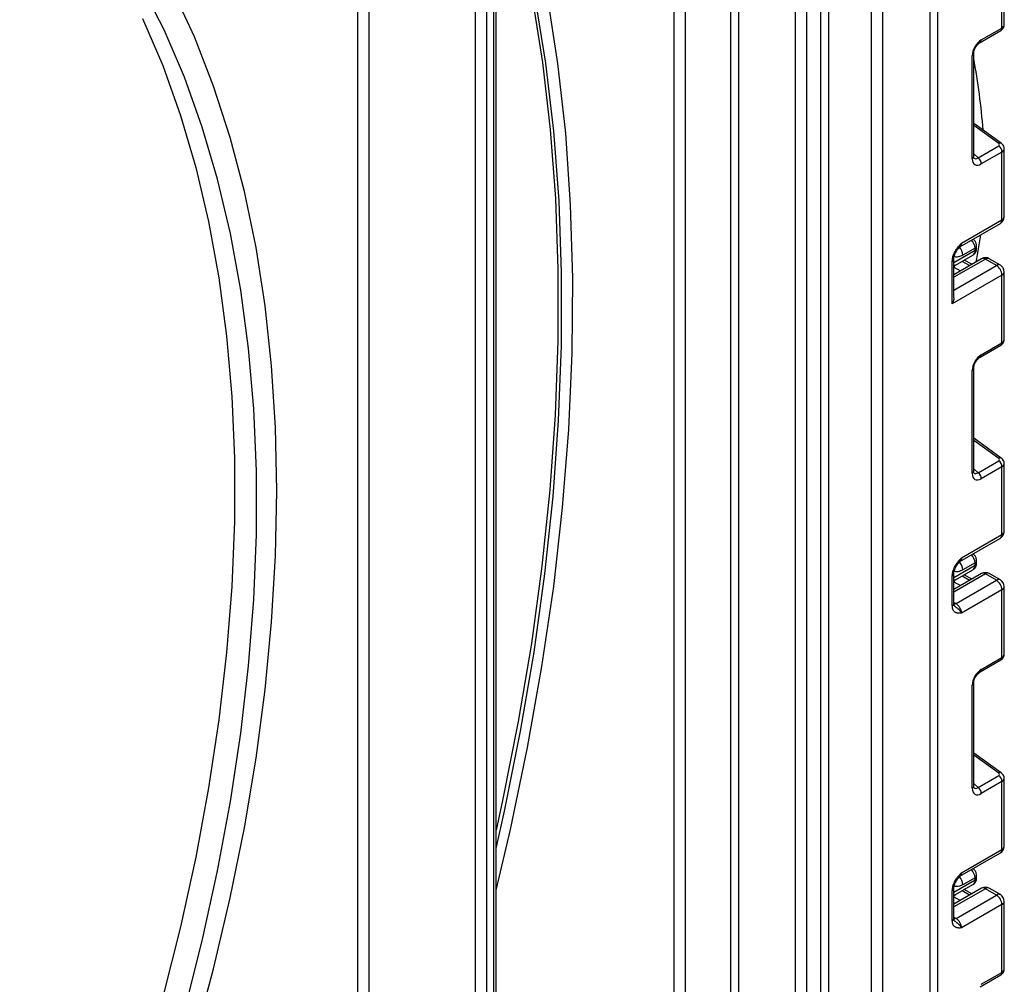
# Model space of a CAD drawing. Units: millimetres. Extents: x 0 to 418, y -29 to 291.
# Drawn here: x 375 to 394, y 160 to 178 of the extents above; entities that cross this region are included whole.
import ezdxf

# ---------------------------------------------------------------- set-up
doc = ezdxf.new("R2010")
doc.units = ezdxf.units.MM

msp = doc.modelspace()

# ---------------------------------------------------------------- linework, layer by layer
at = {"color": 8, "linetype": 'Continuous', "lineweight": 25}
for p, q in [((392.818217, 137.437688), (392.818217, 223.133952)), ((392.959639, 223.215593), (392.959639, 137.437688)), ((391.685432, 137.642554), (391.685432, 185.439613)), ((391.897564, 185.562074), (391.897564, 137.642554)), ((390.716696, 137.164955), (390.716696, 184.880373)), ((390.858117, 184.962014), (390.858117, 137.164955)), ((390.435268, 184.717908), (390.435268, 154.964702)), ((390.223136, 154.964702), (390.223136, 184.595447)), ((388.985699, 154.331985), (388.985699, 183.88109)), ((389.12712, 183.96273), (389.12712, 154.331985)), ((388.101815, 183.370834), (388.101815, 154.842241)), ((387.889683, 154.842241), (387.889683, 183.248373)), ((382.020697, 179.043739), (382.020697, 151.926285)), ((381.808565, 154.073987), (381.808565, 178.921278)), ((394.134982, 175.932502), (393.653346, 176.278835)), ((393.653346, 175.732876), (393.737423, 175.657163)), ((393.271771, 173.644323), (393.679473, 173.879685)), ((393.878878, 173.711007), (393.271771, 173.360532)), ((393.575778, 173.586751), (393.429959, 173.667991)), ((393.271771, 173.594263), (393.303138, 173.594987)), ((393.271771, 173.115609), (394.09101, 173.588546)), ((393.271771, 173.555584), (393.399002, 173.4847)), ((394.134982, 169.879213), (393.653346, 170.225545)), ((393.653346, 169.679587), (393.737423, 169.603873)), ((393.271771, 167.591034), (393.679473, 167.826396)), ((393.878878, 167.657718), (393.271771, 167.307243)), ((393.575778, 167.533462), (393.429959, 167.614702)), ((393.271771, 167.540973), (393.303138, 167.541697)), ((393.271771, 167.502295), (393.399002, 167.431411)), ((393.271771, 167.110144), (393.313192, 167.086232)), ((394.134982, 163.825924), (393.653346, 164.172256)), ((393.653346, 163.626297), (393.737423, 163.550584)), ((393.271771, 161.537745), (393.679473, 161.773106)), ((393.878878, 161.604429), (393.271771, 161.253953)), ((393.575778, 161.480172), (393.429959, 161.561413)), ((393.271771, 161.487684), (393.303138, 161.488408)), ((393.271771, 161.449006), (393.399002, 161.378121)), ((393.271771, 161.056855), (393.313192, 161.032943))]:
    msp.add_line(p, q, dxfattribs=at)
at = {"color": 7, "linetype": 'Continuous', "lineweight": 25}
for p, q in [((384.42486, 150.632985), (384.42486, 181.05395)), ((384.468794, 150.833907), (384.468794, 181.115181)), ((384.071307, 150.742493), (384.071307, 180.155769)), ((384.283439, 180.155769), (384.283439, 150.551344)), ((394.197076, 178.154683), (394.197076, 179.458123)), ((394.24101, 178.214445), (394.24101, 179.519354)), ((393.778801, 177.879392), (394.176361, 178.108898)), ((393.799516, 177.925176), (394.197076, 178.154683)), ((393.653346, 175.682415), (393.653346, 177.662093)), ((393.624057, 175.641595), (393.624057, 177.621272)), ((394.184746, 175.937621), (393.653346, 176.319737)), ((393.737423, 175.657163), (394.134982, 175.886669)), ((394.197076, 175.769778), (393.799516, 175.540271)), ((394.197076, 174.466337), (394.197076, 175.769778)), ((394.24101, 174.527568), (394.24101, 175.832477)), ((393.419258, 174.017313), (394.197076, 174.466337)), ((393.388186, 173.948636), (394.166004, 174.39766)), ((393.376871, 173.939883), (393.374815, 173.937315)), ((393.679473, 173.921231), (393.446128, 173.786523)), ((393.679473, 173.879685), (393.679473, 173.921231)), ((393.708763, 173.920505), (393.708763, 173.962051)), ((393.242481, 172.853759), (393.242481, 173.673726)), ((393.803884, 173.718433), (393.271771, 173.411251)), ((393.271771, 172.967271), (393.271771, 173.714546)), ((393.304919, 173.595807), (393.638044, 173.788116)), ((393.619156, 173.611792), (393.473337, 173.693033)), ((394.09101, 173.588546), (393.878878, 173.711007)), ((394.166004, 173.595972), (393.953871, 173.718433)), ((394.24101, 172.161156), (394.24101, 173.466065)), ((394.197076, 173.404834), (393.242481, 172.853759)), ((394.197076, 172.101393), (394.197076, 173.404834)), ((393.778801, 171.826103), (394.176361, 172.055609)), ((393.799516, 171.871887), (394.197076, 172.101393)), ((393.653346, 169.629126), (393.653346, 171.608804)), ((393.624057, 169.588306), (393.624057, 171.567983)), ((394.184746, 169.884331), (393.653346, 170.266448)), ((393.737423, 169.603873), (394.134982, 169.83338)), ((394.197076, 169.716489), (393.799516, 169.486982)), ((394.197076, 168.413048), (394.197076, 169.716489)), ((394.24101, 168.474279), (394.24101, 169.779187)), ((393.419258, 167.964023), (394.197076, 168.413048)), ((393.388186, 167.895347), (394.166004, 168.344371)), ((393.376871, 167.886593), (393.374815, 167.884025)), ((393.679473, 167.867942), (393.446128, 167.733234)), ((393.679473, 167.826396), (393.679473, 167.867942)), ((393.708763, 167.867216), (393.708763, 167.908762)), ((393.242481, 167.042005), (393.242481, 167.620436)), ((393.803884, 167.665144), (393.271771, 167.357962)), ((393.271771, 167.082826), (393.271771, 167.661257)), ((393.304919, 167.542518), (393.638044, 167.734827)), ((393.619156, 167.558503), (393.473337, 167.639744)), ((394.09101, 167.535257), (393.878878, 167.657718)), ((394.166004, 167.542683), (393.953871, 167.665144)), ((393.313192, 167.086232), (394.09101, 167.535257)), ((394.24101, 166.107867), (394.24101, 167.412776)), ((394.197076, 167.351545), (393.419258, 166.90252)), ((394.197076, 166.048104), (394.197076, 167.351545)), ((393.278415, 167.047352), (393.281325, 167.044616)), ((393.778801, 165.772813), (394.176361, 166.00232)), ((393.799516, 165.818598), (394.197076, 166.048104)), ((393.624057, 163.535016), (393.624057, 165.514694)), ((393.653346, 163.575837), (393.653346, 165.555514)), ((394.184746, 163.831042), (393.653346, 164.213158)), ((393.737423, 163.550584), (394.134982, 163.78009)), ((394.197076, 163.663199), (393.799516, 163.433693)), ((394.197076, 162.359759), (394.197076, 163.663199)), ((394.24101, 162.420989), (394.24101, 163.725898)), ((393.419258, 161.910734), (394.197076, 162.359759)), ((393.388186, 161.842058), (394.166004, 162.291082)), ((393.376871, 161.833304), (393.374815, 161.830736)), ((393.679473, 161.814652), (393.446128, 161.679945)), ((393.679473, 161.773106), (393.679473, 161.814652)), ((393.708763, 161.813927), (393.708763, 161.855473)), ((393.242481, 160.988716), (393.242481, 161.567147)), ((393.803884, 161.611855), (393.271771, 161.304673)), ((393.271771, 161.029537), (393.271771, 161.607968)), ((393.304919, 161.489229), (393.638044, 161.681537)), ((393.619156, 161.505214), (393.473337, 161.586454)), ((394.09101, 161.481967), (393.878878, 161.604429)), ((394.166004, 161.489394), (393.953871, 161.611855)), ((393.313192, 161.032943), (394.09101, 161.481967)), ((394.24101, 160.054577), (394.24101, 161.359486)), ((394.197076, 161.298256), (393.419258, 160.849231)), ((394.197076, 159.994815), (394.197076, 161.298256)), ((393.278415, 160.994063), (393.281325, 160.991327)), ((393.778801, 159.719524), (394.176361, 159.949031)), ((393.799516, 159.765309), (394.197076, 159.994815))]:
    msp.add_line(p, q, dxfattribs=at)
at = {"color": 7, "linetype": 'Continuous', "lineweight": 25, "flags": 128}
for points in [[(384.468794, 161.576217), (384.744153, 162.743692), (385.073218, 164.317334), (385.35038, 165.876094), (385.575125, 167.417078), (385.747036, 168.937428), (385.865796, 170.434325), (385.931182, 171.90499), (385.943074, 173.346697), (385.90145, 174.756769), (385.806387, 176.132592), (385.658061, 177.471612), (385.456748, 178.771347), (385.20282, 180.029385), (384.89675, 181.243391), (384.829089, 181.48153)], [(384.468794, 162.379745), (384.628085, 163.091583), (384.938169, 164.630735), (385.197888, 166.154808), (385.406774, 167.661046), (385.564448, 169.146722), (385.670624, 170.609151), (385.725111, 172.045687), (385.727811, 173.45373), (385.678718, 174.830735), (385.577921, 176.17421), (385.425603, 177.481726), (385.222038, 178.750917), (384.967596, 179.979487), (384.662737, 181.165214), (384.608354, 181.354102)], [(384.561105, 181.314139), (384.612171, 181.134563), (384.910312, 179.962046), (385.159329, 178.747907), (385.358782, 177.494286), (385.50832, 176.203389), (385.60768, 174.877493), (385.656686, 173.518931), (385.655253, 172.130099), (385.603383, 170.713442), (385.501167, 169.271455), (385.348785, 167.80668), (385.146506, 166.321697), (384.894687, 164.819121), (384.59377, 163.3016), (384.468794, 162.731092)], [(378.471682, 159.246169), (378.815488, 160.601109), (379.111617, 161.945983), (379.359407, 163.277791), (379.558306, 164.593561), (379.70787, 165.890358), (379.807765, 167.165286), (379.857768, 168.415503), (379.857768, 169.638217), (379.807765, 170.830701), (379.70787, 171.990293), (379.558306, 173.114407), (379.359407, 174.200533), (379.111617, 175.246249), (378.815488, 176.24922), (378.471682, 177.20721), (378.080965, 178.118079), (377.64421, 178.979796)], [(378.66534, 158.691306), (379.033604, 160.062881), (379.354419, 161.425723), (379.62708, 162.776837), (379.850989, 164.113253), (380.025653, 165.432033), (380.150688, 166.730278), (380.225819, 168.005134), (380.250881, 169.253799), (380.225819, 170.473528), (380.150688, 171.66164), (380.025653, 172.815523), (379.850989, 173.93264), (379.62708, 175.010536), (379.354419, 176.046842), (379.033604, 177.039279), (378.66534, 177.985666), (378.250438, 178.883923)], [(377.667229, 178.340402), (378.055663, 177.431112), (378.39745, 176.47503), (378.69183, 175.474277), (378.938151, 174.431073), (379.135867, 173.347733), (379.284539, 172.226658), (379.383837, 171.070335), (379.433541, 169.88133), (379.433541, 168.662279), (379.383837, 167.415886), (379.284539, 166.144916), (379.135867, 164.852188), (378.938151, 163.540569), (378.69183, 162.212969), (378.39745, 160.872332), (378.055663, 159.521632), (377.667229, 158.163864), (377.233007, 156.802041), (376.753963, 155.439182), (376.231158, 154.078311), (375.665752, 152.722446), (375.058998, 151.374595)], [(393.784801, 174.177597), (393.707847, 173.718673), (393.694938, 173.655541)]]:
    msp.add_lwpolyline(points, dxfattribs=at)
at = {"color": 8, "linetype": 'Continuous', "lineweight": 25, "flags": 128}
for points in [[(393.313192, 167.086232), (393.2925, 167.07664), (393.272909, 167.072155)], [(393.313192, 161.032943), (393.2925, 161.023351), (393.272909, 161.018865)]]:
    msp.add_lwpolyline(points, dxfattribs=at)
at = {"color": 8, "linetype": 'Continuous', "lineweight": 25}
for centre, radius, start, end in [((394.148768, 178.148961), 0.048645, 304.5567345, 6.7554459), ((393.751101, 177.919478), 0.048749, 304.9941834, 6.7129484), ((393.604885, 177.665939), 0.048607, 293.2294405, 355.5477976), ((394.163651, 175.898256), 0.044662, 61.8288063, 129.9338242), ((393.604867, 175.686282), 0.048633, 293.2398721, 355.4399869), ((394.123575, 174.458224), 0.073947, 305.0133329, 6.2988475), ((394.165941, 174.535054), 0.075441, 294.3746583, 354.3052007), ((393.443336, 173.908535), 0.236479, 3.0775506, 45.2726815), ((393.213892, 173.775551), 0.232495, 2.7050812, 45.2392129), ((393.348295, 174.008136), 0.071554, 302.9255856, 7.3682775), ((393.581282, 173.868954), 0.098776, 305.0752109, 6.2369695), ((393.660949, 173.965438), 0.047931, 292.7352617, 355.9812315), ((393.658717, 173.925496), 0.050294, 294.3746583, 354.3052007), ((393.224187, 173.717689), 0.047618, 292.5937627, 357.4084542), ((393.83494, 173.649675), 0.075447, 54.3824225, 114.307119), ((393.922816, 173.649675), 0.075447, 65.692881, 125.6175775), ((394.134948, 173.527214), 0.075447, 65.692881, 125.6175775), ((394.165941, 173.473551), 0.075441, 294.3746583, 354.3052007), ((394.148768, 172.095671), 0.048645, 304.5567345, 6.7554459), ((393.751101, 171.866189), 0.048749, 304.9941834, 6.7129484), ((393.604885, 171.61265), 0.048607, 293.2294405, 355.5477976), ((394.163651, 169.844967), 0.044662, 61.8288063, 129.9338242), ((393.604867, 169.632992), 0.048633, 293.2398721, 355.4399869), ((394.123575, 168.404935), 0.073947, 305.0133329, 6.2988475), ((394.165941, 168.481765), 0.075441, 294.3746583, 354.3052007), ((393.443336, 167.855246), 0.236479, 3.0775506, 45.2726815), ((393.213892, 167.722262), 0.232495, 2.7050812, 45.2392129), ((393.348295, 167.954847), 0.071554, 302.9255856, 7.3682775), ((393.581282, 167.815665), 0.098776, 305.0752109, 6.2369695), ((393.660949, 167.912149), 0.047931, 292.7352617, 355.9812315), ((393.658717, 167.872207), 0.050294, 294.3746583, 354.3052007), ((393.224187, 167.6644), 0.047618, 292.5937627, 357.4084542), ((393.83494, 167.596386), 0.075447, 54.3824225, 114.307119), ((393.922816, 167.596386), 0.075447, 65.692881, 125.6175775), ((394.134948, 167.473924), 0.075447, 65.692881, 125.6175775), ((394.165941, 167.420261), 0.075441, 294.3746583, 354.3052007), ((393.221725, 167.087816), 0.050294, 294.3746583, 354.3052007), ((394.148768, 166.042382), 0.048645, 304.5567345, 6.7554459), ((393.751101, 165.812899), 0.048749, 304.9941834, 6.7129484), ((393.604885, 165.559361), 0.048607, 293.2294405, 355.5477976), ((394.163651, 163.791678), 0.044662, 61.8288063, 129.9338242), ((393.604867, 163.579703), 0.048633, 293.2398721, 355.4399869), ((394.123575, 162.351646), 0.073947, 305.0133329, 6.2988475), ((394.165941, 162.428475), 0.075441, 294.3746583, 354.3052007), ((393.443336, 161.801956), 0.236479, 3.0775506, 45.2726815), ((393.213892, 161.668972), 0.232495, 2.7050812, 45.2392129), ((393.348295, 161.901558), 0.071554, 302.9255856, 7.3682775), ((393.581282, 161.762375), 0.098776, 305.0752109, 6.2369695), ((393.660949, 161.858859), 0.047931, 292.7352617, 355.9812315), ((393.658717, 161.818917), 0.050294, 294.3746583, 354.3052007), ((393.224187, 161.611111), 0.047618, 292.5937627, 357.4084542), ((393.83494, 161.543096), 0.075447, 54.3824225, 114.307119), ((393.922816, 161.543096), 0.075447, 65.692881, 125.6175775), ((394.134948, 161.420635), 0.075447, 65.692881, 125.6175775), ((394.165941, 161.366972), 0.075441, 294.3746583, 354.3052007), ((393.221725, 161.034527), 0.050294, 294.3746583, 354.3052007), ((394.148768, 159.989093), 0.048645, 304.5567345, 6.7554459)]:
    msp.add_arc(centre, radius, start, end, dxfattribs=at)
at = {"color": 7, "linetype": 'Continuous', "lineweight": 25}
for centre, radius, start, end in [((381.277055, 175.241153), 12.593674, 4.3168973, 10.6610601), ((394.041396, 175.762018), 0.155873, 2.8536947, 53.1012942), ((393.643836, 175.532511), 0.155873, 2.8536947, 53.1012942), ((394.09101, 174.527568), 0.15, 299.9973117, 0), ((393.878878, 173.588526), 0.15, 60.0026883, 119.9973117), ((393.355159, 173.509602), 0.099964, 121.2928187, 146.5306398), ((393.355154, 173.509626), 0.09996, 121.3563842, 146.5284004), ((393.966793, 173.394355), 0.230521, 2.6054785, 57.3945217), ((394.09101, 173.466065), 0.15, 0, 60.0026883), ((394.041396, 169.708728), 0.155873, 2.8536947, 53.1012942), ((393.643836, 169.479222), 0.155873, 2.8536947, 53.1012942), ((394.09101, 168.474279), 0.15, 299.9973117, 0), ((393.878878, 167.535237), 0.15, 60.0026883, 119.9973117), ((393.355159, 167.456313), 0.099964, 121.2928187, 146.5306398), ((393.355154, 167.456337), 0.09996, 121.3563842, 146.5284004), ((393.966793, 167.341066), 0.230521, 2.6054785, 57.3945217), ((394.09101, 167.412776), 0.15, 0, 60.0026883), ((393.188976, 166.892041), 0.230521, 2.6054785, 57.3945217), ((394.041396, 163.655439), 0.155873, 2.8536947, 53.1012942), ((393.643836, 163.425933), 0.155873, 2.8536947, 53.1012942), ((394.09101, 162.420989), 0.15, 299.9973117, 0), ((393.878878, 161.481948), 0.15, 60.0026883, 119.9973117), ((393.355159, 161.403023), 0.099964, 121.2928187, 146.5306398), ((393.355154, 161.403047), 0.09996, 121.3563842, 146.5284004), ((393.966793, 161.287777), 0.230521, 2.6054785, 57.3945217), ((394.09101, 161.359486), 0.15, 0, 60.0026883), ((393.188976, 160.838752), 0.230521, 2.6054785, 57.3945217)]:
    msp.add_arc(centre, radius, start, end, dxfattribs=at)
at = {"color": 8, "linetype": 'Continuous', "lineweight": 25}
for centre, major_axis, ratio, start_param, end_param in [((394.09101, 178.2109), (0.149973, 0.005109), 0.553211201, 5.478944303, 6.264342466), ((394.09101, 175.836021), (0.149963, -0.005544), 0.600394371, 5.519979633, 6.299875932), ((393.73145, 175.788287), (0.059973, 0.144142), 0.551521997, 2.931064303, 3.847912987), ((394.09101, 172.157611), (0.149973, 0.005109), 0.553211201, 5.478944303, 6.264342466), ((394.09101, 169.782732), (0.149963, -0.005544), 0.600394371, 5.519979633, 6.299875932), ((393.73145, 169.734998), (0.059973, 0.144142), 0.551521997, 2.931064303, 3.847912987), ((394.09101, 166.104322), (0.149973, 0.005109), 0.553211201, 5.478944303, 6.264342466), ((394.09101, 163.729443), (0.149963, -0.005544), 0.600394371, 5.519979633, 6.299875932), ((393.73145, 163.681709), (0.059973, 0.144142), 0.551521997, 2.931064303, 3.847912987), ((394.09101, 160.051033), (0.149973, 0.005109), 0.553211201, 5.478944303, 6.264342466)]:
    msp.add_ellipse(centre, major_axis=major_axis, ratio=ratio, start_param=start_param, end_param=end_param, dxfattribs=at)
at = {"color": 7, "linetype": 'Continuous', "lineweight": 25}
for centre, major_axis, ratio, start_param, end_param in [((393.802161, 177.721035), (0.124989, 0.216512), 0.586021532, 0.792740762, 2.348684406), ((394.099627, 175.912092), (0.049848, -0.006057), 0.642645436, 5.575715337, 7.146511663), ((393.802161, 175.747467), (0.126861, 0.219752), 0.568868941, 2.363541921, 3.919485565), ((393.355209, 173.855773), (0.056728, 0.261234), 0.16159307, 3.244916728, 3.246965563), ((393.802161, 171.667746), (0.124989, 0.216512), 0.586021532, 0.792740762, 2.348684406), ((394.099627, 169.858803), (0.049848, -0.006057), 0.642645436, 5.575715337, 7.146511663), ((393.802161, 169.694178), (0.126861, 0.219752), 0.568868941, 2.363541921, 3.919485565), ((393.355209, 167.802484), (0.056728, 0.261234), 0.16159307, 3.244916728, 3.246965563), ((393.802161, 165.614457), (0.124989, 0.216512), 0.586021532, 0.792740762, 2.348684406), ((394.099627, 163.805514), (0.049848, -0.006057), 0.642645436, 5.575715337, 7.146511663), ((393.802161, 163.640888), (0.126861, 0.219752), 0.568868941, 2.363541921, 3.919485565), ((393.355209, 161.749194), (0.056728, 0.261234), 0.16159307, 3.244916728, 3.246965563)]:
    msp.add_ellipse(centre, major_axis=major_axis, ratio=ratio, start_param=start_param, end_param=end_param, dxfattribs=at)
for points, knots in [([(394.176361, 178.108898), (394.190447, 178.119064), (394.215713, 178.137299), (394.237451, 178.176057), (394.239159, 178.201582), (394.239934, 178.213157)], [0, 0, 0, 0, 0.407790729, 0.731466575, 1, 1, 1, 1]), ([(393.653346, 177.662093), (393.654027, 177.673366), (393.655472, 177.697306), (393.670008, 177.74532), (393.695778, 177.796119), (393.730387, 177.841676), (393.760244, 177.867993), (393.77495, 177.877026), (393.778801, 177.879392)], [0, 0, 0, 0, 0.162264671, 0.344597886, 0.537685121, 0.735624644, 0.930764334, 1, 1, 1, 1]), ([(394.239971, 175.831432), (394.240324, 175.833605), (394.243039, 175.850358), (394.232581, 175.881148), (394.212412, 175.915065), (394.193168, 175.930754), (394.184746, 175.937621)], [0, 0, 0, 0, 0.052814398, 0.407169853, 0.740546572, 1, 1, 1, 1]), ([(393.656794, 175.654109), (393.657324, 175.653484), (393.658772, 175.651778), (393.653794, 175.664239), (393.653452, 175.67811), (393.653346, 175.682415)], [0, 0, 0, 0, 0.285194289, 0.778135826, 1, 1, 1, 1]), ([(393.708763, 173.962051), (393.707345, 173.977237), (393.704288, 174.009976), (393.681855, 174.058641), (393.655641, 174.083147), (393.642489, 174.095442)], [0, 0, 0, 0, 0.301216526, 0.649411919, 1, 1, 1, 1]), ([(393.242481, 173.673726), (393.24404, 173.695327), (393.247395, 173.741835), (393.275531, 173.821461), (393.318113, 173.89665), (393.365793, 173.958297), (393.396845, 173.99276), (393.413742, 174.011278), (393.416376, 174.01416), (393.418954, 174.01698), (393.419258, 174.017313)], [0, 0, 0, 0, 0.183987951, 0.396134741, 0.618944923, 0.805852047, 0.970289049, 0.970919424, 0.996567948, 1, 1, 1, 1]), ([(393.272515, 173.715688), (393.272323, 173.719134), (393.271561, 173.732744), (393.278942, 173.771224), (393.299164, 173.825903), (393.33259, 173.88509), (393.361294, 173.919523), (393.375607, 173.936691)], [0, 0, 0, 0, 0.066641075, 0.263199763, 0.484864521, 0.743148551, 1, 1, 1, 1]), ([(393.377588, 173.939299), (393.379247, 173.941732), (393.381747, 173.9454), (393.386393, 173.946738), (393.387959, 173.947188)], [0, 0, 0, 0, 0.663153524, 1, 1, 1, 1]), ([(393.636603, 173.78999), (393.642636, 173.792758), (393.664312, 173.802704), (393.689345, 173.836417), (393.706464, 173.879004), (393.708068, 173.907968), (393.708763, 173.920505)], [0, 0, 0, 0, 0.125433628, 0.450714073, 0.762227086, 1, 1, 1, 1]), ([(393.303236, 173.595024), (393.303668, 173.595188), (393.304307, 173.59543), (393.304748, 173.595752), (393.304891, 173.595856)], [0, 0, 0, 0, 0.6761830528, 1, 1, 1, 1]), ([(393.271737, 172.967272), (393.271651, 172.962655), (393.271471, 172.95301), (393.269803, 172.938273), (393.267025, 172.922362), (393.262939, 172.905738), (393.257465, 172.888454), (393.250838, 172.871382), (393.245555, 172.859898), (393.242644, 172.854084), (393.242481, 172.853759)], [0, 0, 0, 0, 0.118567593, 0.247668227, 0.377523548, 0.528547097, 0.68050954, 0.835208612, 0.990776324, 1, 1, 1, 1]), ([(394.176361, 172.055609), (394.190447, 172.065775), (394.215713, 172.08401), (394.237451, 172.122768), (394.239159, 172.148293), (394.239934, 172.159867)], [0, 0, 0, 0, 0.407790729, 0.731466575, 1, 1, 1, 1]), ([(393.653346, 171.608804), (393.654027, 171.620076), (393.655472, 171.644017), (393.670008, 171.692031), (393.695778, 171.74283), (393.730387, 171.788387), (393.760244, 171.814704), (393.77495, 171.823737), (393.778801, 171.826103)], [0, 0, 0, 0, 0.162264671, 0.344597886, 0.537685121, 0.735624644, 0.930764334, 1, 1, 1, 1]), ([(394.239971, 169.778142), (394.240324, 169.780315), (394.243039, 169.797069), (394.232581, 169.827858), (394.212412, 169.861776), (394.193168, 169.877465), (394.184746, 169.884331)], [0, 0, 0, 0, 0.052814398, 0.407169853, 0.740546572, 1, 1, 1, 1]), ([(393.656794, 169.60082), (393.657324, 169.600195), (393.658772, 169.598489), (393.653794, 169.610949), (393.653452, 169.624821), (393.653346, 169.629126)], [0, 0, 0, 0, 0.285194289, 0.778135826, 1, 1, 1, 1]), ([(393.708763, 167.908762), (393.707345, 167.923947), (393.704288, 167.956687), (393.681855, 168.005352), (393.655641, 168.029858), (393.642489, 168.042152)], [0, 0, 0, 0, 0.3012165264, 0.6494119195, 1, 1, 1, 1]), ([(393.242481, 167.620436), (393.24404, 167.642037), (393.247395, 167.688546), (393.275531, 167.768172), (393.318113, 167.843361), (393.365793, 167.905008), (393.396845, 167.939471), (393.413742, 167.957989), (393.416376, 167.960871), (393.418954, 167.963691), (393.419258, 167.964023)], [0, 0, 0, 0, 0.183987951, 0.396134741, 0.618944923, 0.805852047, 0.970289049, 0.970919424, 0.996567948, 1, 1, 1, 1]), ([(393.272515, 167.662399), (393.272323, 167.665845), (393.271561, 167.679455), (393.278942, 167.717935), (393.299164, 167.772614), (393.33259, 167.831801), (393.361294, 167.866233), (393.375607, 167.883402)], [0, 0, 0, 0, 0.066641075, 0.263199763, 0.484864521, 0.743148551, 1, 1, 1, 1]), ([(393.377588, 167.88601), (393.379247, 167.888442), (393.381747, 167.89211), (393.386393, 167.893448), (393.387959, 167.893899)], [0, 0, 0, 0, 0.663153524, 1, 1, 1, 1]), ([(393.636603, 167.736701), (393.642636, 167.739469), (393.664312, 167.749415), (393.689345, 167.783128), (393.706464, 167.825715), (393.708068, 167.854678), (393.708763, 167.867216)], [0, 0, 0, 0, 0.125433628, 0.450714073, 0.762227086, 1, 1, 1, 1]), ([(393.303236, 167.541735), (393.303668, 167.541898), (393.304307, 167.542141), (393.304748, 167.542462), (393.304891, 167.542567)], [0, 0, 0, 0, 0.676183053, 1, 1, 1, 1]), ([(393.419258, 166.90252), (393.418954, 166.902502), (393.416376, 166.902345), (393.413742, 166.902185), (393.404131, 166.901622), (393.389535, 166.900863), (393.369821, 166.900796), (393.354949, 166.901843), (393.344671, 166.903215), (393.334521, 166.905055), (393.321358, 166.90852), (393.308539, 166.913791), (393.298352, 166.919508), (393.288487, 166.926191), (393.277479, 166.935986), (393.268075, 166.947812), (393.261755, 166.958059), (393.255949, 166.96929), (393.250342, 166.983865), (393.246463, 166.999544), (393.244444, 167.011809), (393.242904, 167.024706), (393.242652, 167.035027), (393.242481, 167.042005)], [0, 0, 0, 0, 0.003423773, 0.029010428, 0.029639282, 0.111635326, 0.193703258, 0.255669956, 0.286705349, 0.317651913, 0.380382198, 0.453804433, 0.490716042, 0.527262099, 0.603391171, 0.673147995, 0.708270904, 0.742934807, 0.815857467, 0.876463176, 0.906948069, 0.937088009, 1, 1, 1, 1]), ([(393.278902, 167.047906), (393.277913, 167.048314), (393.276212, 167.049014), (393.270579, 167.076015), (393.272549, 167.096947), (393.273293, 167.104849)], [0, 0, 0, 0, 0.463704083, 0.797536979, 1, 1, 1, 1]), ([(394.176361, 166.00232), (394.190447, 166.012486), (394.215713, 166.030721), (394.237451, 166.069479), (394.239159, 166.095004), (394.239934, 166.106578)], [0, 0, 0, 0, 0.407790729, 0.731466575, 1, 1, 1, 1]), ([(393.653346, 165.555514), (393.654027, 165.566787), (393.655472, 165.590727), (393.670008, 165.638742), (393.695778, 165.68954), (393.730387, 165.735097), (393.760244, 165.761415), (393.77495, 165.770448), (393.778801, 165.772813)], [0, 0, 0, 0, 0.162264671, 0.344597886, 0.537685121, 0.735624644, 0.930764334, 1, 1, 1, 1]), ([(394.239971, 163.724853), (394.240324, 163.727026), (394.243039, 163.74378), (394.232581, 163.774569), (394.212412, 163.808486), (394.193168, 163.824176), (394.184746, 163.831042)], [0, 0, 0, 0, 0.052814398, 0.407169853, 0.740546572, 1, 1, 1, 1]), ([(393.656794, 163.547531), (393.657324, 163.546905), (393.658772, 163.545199), (393.653794, 163.55766), (393.653452, 163.571531), (393.653346, 163.575837)], [0, 0, 0, 0, 0.285194289, 0.778135826, 1, 1, 1, 1]), ([(393.708763, 161.855473), (393.707345, 161.870658), (393.704288, 161.903397), (393.681855, 161.952063), (393.655641, 161.976568), (393.642489, 161.988863)], [0, 0, 0, 0, 0.301216526, 0.649411919, 1, 1, 1, 1]), ([(393.242481, 161.567147), (393.24404, 161.588748), (393.247395, 161.635256), (393.275531, 161.714883), (393.318113, 161.790071), (393.365793, 161.851719), (393.396845, 161.886181), (393.413742, 161.9047), (393.416376, 161.907582), (393.418954, 161.910401), (393.419258, 161.910734)], [0, 0, 0, 0, 0.183987951, 0.396134741, 0.618944923, 0.805852047, 0.970289049, 0.970919424, 0.996567948, 1, 1, 1, 1]), ([(393.272515, 161.60911), (393.272323, 161.612556), (393.271561, 161.626165), (393.278942, 161.664646), (393.299164, 161.719325), (393.33259, 161.778511), (393.361294, 161.812944), (393.375607, 161.830113)], [0, 0, 0, 0, 0.066641075, 0.263199763, 0.484864521, 0.743148551, 1, 1, 1, 1]), ([(393.377588, 161.832721), (393.379247, 161.835153), (393.381747, 161.838821), (393.386393, 161.840159), (393.387959, 161.84061)], [0, 0, 0, 0, 0.6631535239, 1, 1, 1, 1]), ([(393.636603, 161.683412), (393.642636, 161.68618), (393.664312, 161.696126), (393.689345, 161.729839), (393.706464, 161.772425), (393.708068, 161.801389), (393.708763, 161.813927)], [0, 0, 0, 0, 0.125433628, 0.450714073, 0.762227086, 1, 1, 1, 1]), ([(393.303236, 161.488445), (393.303668, 161.488609), (393.304307, 161.488852), (393.304748, 161.489173), (393.304891, 161.489277)], [0, 0, 0, 0, 0.676183053, 1, 1, 1, 1]), ([(393.419258, 160.849231), (393.418954, 160.849213), (393.416376, 160.849056), (393.413742, 160.848896), (393.404131, 160.848333), (393.389535, 160.847573), (393.369821, 160.847506), (393.354949, 160.848554), (393.344671, 160.849926), (393.334521, 160.851766), (393.321358, 160.855231), (393.308539, 160.860501), (393.298352, 160.866218), (393.288487, 160.872902), (393.277479, 160.882697), (393.268075, 160.894523), (393.261755, 160.90477), (393.255949, 160.916), (393.250342, 160.930576), (393.246463, 160.946255), (393.244444, 160.95852), (393.242904, 160.971416), (393.242652, 160.981738), (393.242481, 160.988716)], [0, 0, 0, 0, 0.003423773, 0.029010428, 0.029639282, 0.111635326, 0.193703258, 0.255669956, 0.286705349, 0.317651913, 0.380382198, 0.453804433, 0.490716042, 0.527262099, 0.603391171, 0.673147995, 0.708270904, 0.742934807, 0.815857467, 0.876463176, 0.906948069, 0.937088009, 1, 1, 1, 1]), ([(393.278902, 160.994617), (393.277913, 160.995024), (393.276212, 160.995724), (393.270579, 161.022726), (393.272549, 161.043658), (393.273293, 161.05156)], [0, 0, 0, 0, 0.463704088, 0.797536984, 1, 1, 1, 1]), ([(394.176361, 159.949031), (394.190447, 159.959197), (394.215713, 159.977432), (394.237451, 160.01619), (394.239159, 160.041715), (394.239934, 160.053289)], [0, 0, 0, 0, 0.407790729, 0.731466575, 1, 1, 1, 1])]:
    msp.add_open_spline(points, degree=3, knots=knots, dxfattribs=at)
at = {"color": 8, "linetype": 'Continuous', "lineweight": 25}
for points, knots in [([(393.419258, 174.017313), (393.419145, 174.016956), (393.417594, 174.01208), (393.413688, 174.001016), (393.406581, 173.984657), (393.397151, 173.967463), (393.387272, 173.95247), (393.379991, 173.943658), (393.376871, 173.939883)], [0, 0, 0, 0, 0.0122235278, 0.1673249226, 0.3860791449, 0.6072231308, 0.831701161, 1, 1, 1, 1]), ([(393.446128, 173.786523), (393.415665, 173.772538), (393.355147, 173.744755), (393.299361, 173.749312), (393.278913, 173.763223), (393.278826, 173.763282)], [0, 0, 0, 0, 0.502307663, 0.997870527, 1, 1, 1, 1]), ([(393.419258, 167.964023), (393.419145, 167.963667), (393.417594, 167.958791), (393.413688, 167.947727), (393.406581, 167.931368), (393.397151, 167.914174), (393.387272, 167.899181), (393.379991, 167.890369), (393.376871, 167.886593)], [0, 0, 0, 0, 0.0122235278, 0.1673249226, 0.3860791449, 0.6072231308, 0.831701161, 1, 1, 1, 1]), ([(393.446128, 167.733234), (393.415665, 167.719249), (393.355147, 167.691466), (393.299361, 167.696022), (393.278913, 167.709934), (393.278826, 167.709993)], [0, 0, 0, 0, 0.502307663, 0.997870527, 1, 1, 1, 1]), ([(393.281325, 167.044616), (393.284615, 167.041439), (393.293643, 167.032717), (393.308022, 167.021556), (393.321767, 167.010945), (393.334735, 167.000843), (393.347907, 166.990104), (393.361921, 166.97756), (393.37131, 166.968309), (393.379204, 166.959951), (393.38577, 166.952573), (393.393093, 166.943631), (393.399865, 166.934615), (393.406096, 166.925535), (393.410794, 166.917991), (393.414252, 166.912), (393.416683, 166.907557), (393.418312, 166.904411), (393.419145, 166.902747), (393.419258, 166.90252)], [0, 0, 0, 0, 0.069407503, 0.190521391, 0.263491488, 0.316196111, 0.42161312, 0.500830094, 0.580361843, 0.609301536, 0.667257271, 0.7254311, 0.783417417, 0.842527269, 0.903225979, 0.933656282, 0.964388438, 0.995154027, 1, 1, 1, 1]), ([(393.419258, 161.910734), (393.419145, 161.910378), (393.417594, 161.905502), (393.413688, 161.894438), (393.406581, 161.878079), (393.397151, 161.860884), (393.387272, 161.845891), (393.379991, 161.83708), (393.376871, 161.833304)], [0, 0, 0, 0, 0.012223528, 0.167324923, 0.386079145, 0.607223131, 0.831701161, 1, 1, 1, 1]), ([(393.446128, 161.679945), (393.415665, 161.66596), (393.355147, 161.638176), (393.299361, 161.642733), (393.278913, 161.656644), (393.278826, 161.656704)], [0, 0, 0, 0, 0.502307663, 0.997870527, 1, 1, 1, 1]), ([(393.281325, 160.991327), (393.284615, 160.98815), (393.293643, 160.979428), (393.308022, 160.968267), (393.321767, 160.957656), (393.334735, 160.947554), (393.347907, 160.936815), (393.361921, 160.92427), (393.37131, 160.91502), (393.379204, 160.906662), (393.38577, 160.899283), (393.393093, 160.890342), (393.399865, 160.881326), (393.406096, 160.872246), (393.410794, 160.864702), (393.414252, 160.858711), (393.416683, 160.854267), (393.418312, 160.851122), (393.419145, 160.849458), (393.419258, 160.849231)], [0, 0, 0, 0, 0.069407503, 0.190521391, 0.263491488, 0.316196111, 0.42161312, 0.500830094, 0.580361843, 0.609301536, 0.667257271, 0.7254311, 0.783417417, 0.842527269, 0.903225979, 0.933656282, 0.964388438, 0.995154027, 1, 1, 1, 1])]:
    msp.add_open_spline(points, degree=3, knots=knots, dxfattribs=at)

doc.saveas('drawing.dxf')
